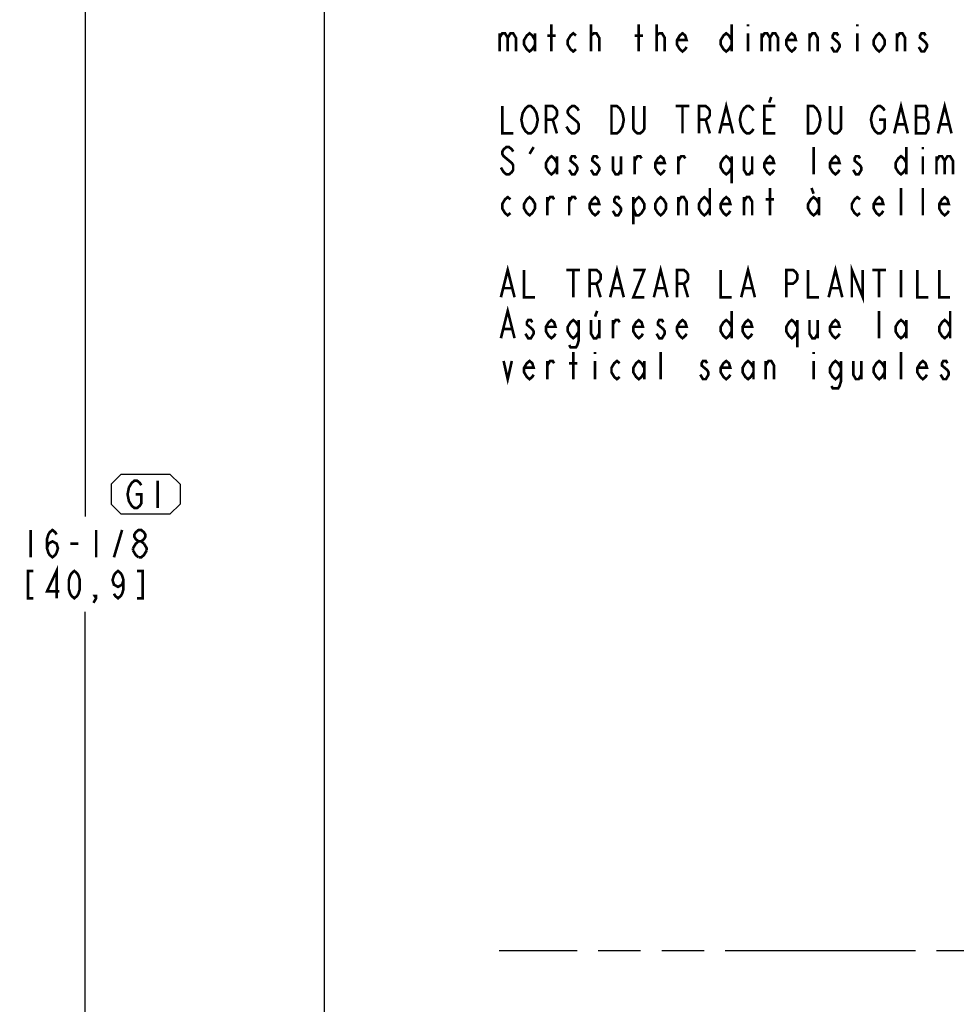
# Model space of a CAD drawing. Extents: x 8.9 to 38.9, y 1.2 to 31.8.
# Drawn here: x 10.6 to 15.9, y 16.4 to 22 of the extents above; entities that cross this region are included whole.
import ezdxf

# ---------------------------------------------------------------- set-up
doc = ezdxf.new("R2010")
doc.units = 0
doc.header["$LTSCALE"] = 2.42
doc.linetypes.add('PHANTOM', pattern=[0.8, 0.45, -0.05, 0.1, -0.05, 0.1, -0.05])
doc.layers.get('0').update_dxf_attribs({"linetype": 'CONTINUOUS'})
doc.layers.add('___SYMBOL', color=7, linetype='CONTINUOUS')
doc.layers.add('DEFAULT_3', color=7, linetype='PHANTOM')
doc.dimstyles.get("Standard").update_dxf_attribs({"dimtxt": 2.5, "dimasz": 2.5, "dimexe": 1.25, "dimexo": 0.625, "dimtad": 1, "dimcen": 2.5, "dimazin": 3, "dimtfac": 1, "dimtmove": 0, "dimatfit": 3})

# ---------------------------------------------------------------- blocks, each defined once
blk = doc.blocks.new('_FILLED')
at = {"color": 0, "linetype": 'BYBLOCK'}
blk.add_solid([(0, 0), (-1, 0.167), (-1, -0.167)], dxfattribs=at)
blk = doc.blocks.new('*D1')
at = {"color": 2, "linetype": 'CONTINUOUS'}
for p, q in [((15.8475, 26.7768), (10.8251, 26.7768)), ((10.9501, 26.7768), (10.9501, 19.1458)), ((10.9501, 10.6599), (10.9501, 18.5989)), ((13.3079, 10.6599), (10.8251, 10.6599))]:
    blk.add_line(p, q, dxfattribs=at)
at = {"color": 2, "linetype": 'CONTINUOUS', "xscale": 0.1875, "yscale": 0.1875, "zscale": 0.1875}
for p, rotation in [((10.9501, 26.7768), 90), ((10.9501, 10.6599), 270)]:
    blk.add_blockref('_FILLED', p, dxfattribs=dict(at, rotation=rotation))
blk = doc.blocks.new('SYMBOL_31_BL1', base_point=(17.4061, 21.1546))
at = {"layer": '___SYMBOL', "color": 2, "linetype": 'CONTINUOUS', "const_width": 0.015}
for points in [[(13.3202, 21.9098), (13.3202, 21.8056)], [(13.3202, 21.8837), (13.3358, 21.9098), (13.3514, 21.9098), (13.367, 21.8837), (13.367, 21.8056)], [(13.367, 21.8837), (13.3827, 21.9098), (13.3983, 21.9098), (13.4139, 21.8837), (13.4139, 21.8056)], [(13.5233, 21.8447), (13.5077, 21.8186), (13.492, 21.8056), (13.4764, 21.8186), (13.4608, 21.8447), (13.4608, 21.8707), (13.4764, 21.8968), (13.492, 21.9098), (13.5077, 21.8968), (13.5233, 21.8707)], [(13.5233, 21.9098), (13.5233, 21.8056)], [(13.617, 21.8056), (13.617, 21.9619)], [(13.7577, 21.8186), (13.742, 21.8056), (13.7264, 21.8186), (13.7108, 21.8447), (13.7108, 21.8707), (13.7264, 21.8968), (13.742, 21.9098), (13.7577, 21.8968)], [(13.8436, 21.8056), (13.8436, 21.9619)], [(13.8436, 21.8837), (13.8436, 21.8968), (13.8592, 21.9098), (13.867, 21.9098), (13.8748, 21.9098), (13.8905, 21.8837), (13.8905, 21.8056)], [(14.117, 21.8056), (14.117, 21.9619)], [(14.2186, 21.8056), (14.2186, 21.9619)], [(14.2186, 21.8837), (14.2186, 21.8968), (14.2342, 21.9098), (14.242, 21.9098), (14.2498, 21.9098), (14.2655, 21.8837), (14.2655, 21.8056)], [(14.3905, 21.8316), (14.3827, 21.8186), (14.367, 21.8056), (14.3514, 21.8186), (14.3358, 21.8447), (14.3358, 21.8707), (14.3514, 21.8968), (14.367, 21.9098), (14.3827, 21.8968), (14.3905, 21.8707), (14.3358, 21.8707)], [(14.6483, 21.8447), (14.6327, 21.8186), (14.617, 21.8056), (14.6014, 21.8186), (14.5858, 21.8447), (14.5858, 21.8707), (14.6014, 21.8968), (14.617, 21.9098), (14.6327, 21.8968), (14.6483, 21.8707)], [(14.6483, 21.9619), (14.6483, 21.8056)], [(14.742, 21.9619), (14.742, 21.9488)], [(14.742, 21.9098), (14.742, 21.8056)], [(14.8202, 21.9098), (14.8202, 21.8056)], [(14.8202, 21.8837), (14.8358, 21.9098), (14.8514, 21.9098), (14.867, 21.8837), (14.867, 21.8056)], [(14.867, 21.8837), (14.8827, 21.9098), (14.8983, 21.9098), (14.9139, 21.8837), (14.9139, 21.8056)], [(15.0155, 21.8316), (15.0077, 21.8186), (14.992, 21.8056), (14.9764, 21.8186), (14.9608, 21.8447), (14.9608, 21.8707), (14.9764, 21.8968), (14.992, 21.9098), (15.0077, 21.8968), (15.0155, 21.8707), (14.9608, 21.8707)], [(15.0936, 21.8056), (15.0936, 21.9098)], [(15.0936, 21.8837), (15.1092, 21.9098), (15.1248, 21.9098), (15.1405, 21.8837), (15.1405, 21.8056)], [(15.2577, 21.8968), (15.2498, 21.9098), (15.2342, 21.9098), (15.2264, 21.8968), (15.2264, 21.8837), (15.242, 21.8707), (15.2577, 21.8577), (15.2655, 21.8447), (15.2655, 21.8316), (15.2577, 21.8186), (15.2498, 21.8056), (15.2342, 21.8056), (15.2264, 21.8186), (15.2186, 21.8316)], [(15.367, 21.9619), (15.367, 21.9488)], [(15.367, 21.9098), (15.367, 21.8056)], [(15.5233, 21.8447), (15.5077, 21.8186), (15.492, 21.8056), (15.4764, 21.8186), (15.4608, 21.8447), (15.4608, 21.8707), (15.4764, 21.8968), (15.492, 21.9098), (15.5077, 21.8968), (15.5233, 21.8707), (15.5233, 21.8447)], [(15.5936, 21.8056), (15.5936, 21.9098)], [(15.5936, 21.8837), (15.6092, 21.9098), (15.6248, 21.9098), (15.6405, 21.8837), (15.6405, 21.8056)], [(15.7577, 21.8968), (15.7498, 21.9098), (15.7342, 21.9098), (15.7264, 21.8968), (15.7264, 21.8837), (15.742, 21.8707), (15.7577, 21.8577), (15.7655, 21.8447), (15.7655, 21.8316), (15.7577, 21.8186), (15.7498, 21.8056), (15.7342, 21.8056), (15.7264, 21.8186), (15.7186, 21.8316)], [(13.5936, 21.8968), (13.6405, 21.8968)], [(14.0936, 21.8968), (14.1405, 21.8968)], [(14.578, 21.3369), (14.617, 21.4931), (14.6561, 21.3369)], [(14.8748, 21.5452), (14.8631, 21.5126)], [(15.578, 21.3369), (15.617, 21.4931), (15.6561, 21.3369)], [(15.828, 21.3369), (15.867, 21.4931), (15.9061, 21.3369)], [(13.3358, 21.4931), (13.3358, 21.3369), (13.3983, 21.3369)], [(13.5233, 21.3629), (13.5155, 21.3499), (13.4998, 21.3369), (13.4842, 21.3369), (13.4686, 21.3499), (13.4608, 21.3629), (13.453, 21.3759), (13.4452, 21.415), (13.453, 21.454), (13.4608, 21.4671), (13.4686, 21.4801), (13.4842, 21.4931), (13.4998, 21.4931), (13.5155, 21.4801), (13.5233, 21.4671), (13.5311, 21.454), (13.5389, 21.415), (13.5311, 21.3759), (13.5233, 21.3629)], [(13.5858, 21.3369), (13.5858, 21.4931), (13.6248, 21.4931), (13.6405, 21.4801), (13.6483, 21.4671), (13.6483, 21.441), (13.6405, 21.428), (13.6248, 21.415), (13.5858, 21.415)], [(13.7733, 21.4671), (13.7655, 21.4801), (13.7498, 21.4931), (13.7342, 21.4931), (13.7186, 21.4801), (13.7108, 21.4671), (13.7108, 21.454), (13.7186, 21.441), (13.7342, 21.428), (13.7498, 21.415), (13.7655, 21.402), (13.7733, 21.3889), (13.7733, 21.3629), (13.7655, 21.3499), (13.7498, 21.3369), (13.7342, 21.3369), (13.7186, 21.3499), (13.7108, 21.3629), (13.703, 21.3759)], [(13.9608, 21.4931), (13.992, 21.4931), (14.0077, 21.4801), (14.0155, 21.4671), (14.0233, 21.454), (14.0311, 21.415), (14.0233, 21.3759), (14.0155, 21.3629), (14.0077, 21.3499), (13.992, 21.3369), (13.9608, 21.3369), (13.9608, 21.4931)], [(14.1483, 21.4931), (14.1483, 21.3629), (14.1405, 21.3499), (14.1248, 21.3369), (14.1092, 21.3369), (14.0936, 21.3499), (14.0858, 21.3629), (14.0858, 21.4931)], [(14.328, 21.4931), (14.4061, 21.4931)], [(14.367, 21.4931), (14.367, 21.3369)], [(14.4608, 21.3369), (14.4608, 21.4931), (14.4998, 21.4931), (14.5155, 21.4801), (14.5233, 21.4671), (14.5233, 21.441), (14.5155, 21.428), (14.4998, 21.415), (14.4608, 21.415)], [(14.7733, 21.3629), (14.7655, 21.3499), (14.7498, 21.3369), (14.7342, 21.3369), (14.7186, 21.3499), (14.7108, 21.3629), (14.703, 21.3759), (14.6952, 21.415), (14.703, 21.454), (14.7108, 21.4671), (14.7186, 21.4801), (14.7342, 21.4931), (14.7498, 21.4931), (14.7655, 21.4801), (14.7733, 21.4671)], [(14.8983, 21.3369), (14.8358, 21.3369), (14.8358, 21.4931), (14.8983, 21.4931)], [(15.0858, 21.4931), (15.117, 21.4931), (15.1327, 21.4801), (15.1405, 21.4671), (15.1483, 21.454), (15.1561, 21.415), (15.1483, 21.3759), (15.1405, 21.3629), (15.1327, 21.3499), (15.117, 21.3369), (15.0858, 21.3369), (15.0858, 21.4931)], [(15.2733, 21.4931), (15.2733, 21.3629), (15.2655, 21.3499), (15.2498, 21.3369), (15.2342, 21.3369), (15.2186, 21.3499), (15.2108, 21.3629), (15.2108, 21.4931)], [(15.492, 21.415), (15.5233, 21.415), (15.5233, 21.3629), (15.5155, 21.3499), (15.4998, 21.3369), (15.4842, 21.3369), (15.4686, 21.3499), (15.4608, 21.3629), (15.453, 21.3759), (15.4452, 21.415), (15.453, 21.454), (15.4608, 21.4671), (15.4686, 21.4801), (15.4842, 21.4931), (15.4998, 21.4931), (15.5155, 21.4801), (15.5233, 21.4671)], [(15.703, 21.4931), (15.703, 21.3369), (15.7577, 21.3369), (15.7655, 21.3499), (15.7733, 21.3629), (15.7733, 21.402), (15.7655, 21.415), (15.7577, 21.428), (15.7655, 21.441), (15.7655, 21.4801), (15.7577, 21.4931), (15.703, 21.4931)], [(13.6248, 21.415), (13.6483, 21.3369)], [(14.4998, 21.415), (14.5233, 21.3369)], [(14.8358, 21.415), (14.8748, 21.415)], [(15.703, 21.428), (15.7577, 21.428)], [(14.5936, 21.3889), (14.6405, 21.3889)], [(15.5936, 21.3889), (15.6405, 21.3889)], [(15.8436, 21.3889), (15.8905, 21.3889)], [(13.3983, 21.2327), (13.3905, 21.2457), (13.3748, 21.2587), (13.3592, 21.2587), (13.3436, 21.2457), (13.3358, 21.2327), (13.3358, 21.2197), (13.3436, 21.2066), (13.3592, 21.1936), (13.3748, 21.1806), (13.3905, 21.1676), (13.3983, 21.1546), (13.3983, 21.1285), (13.3905, 21.1155), (13.3748, 21.1025), (13.3592, 21.1025), (13.3436, 21.1155), (13.3358, 21.1285), (13.328, 21.1415)], [(13.492, 21.2197), (13.5155, 21.2587)], [(15.117, 21.1025), (15.117, 21.2587)], [(15.6483, 21.2587), (15.6483, 21.1025)], [(15.742, 21.2587), (15.742, 21.2457)], [(13.6483, 21.1415), (13.6327, 21.1155), (13.617, 21.1025), (13.6014, 21.1155), (13.5858, 21.1415), (13.5858, 21.1676), (13.6014, 21.1936), (13.617, 21.2066), (13.6327, 21.1936), (13.6483, 21.1676)], [(13.6483, 21.2066), (13.6483, 21.1025)], [(13.7577, 21.1936), (13.7498, 21.2066), (13.7342, 21.2066), (13.7264, 21.1936), (13.7264, 21.1806), (13.742, 21.1676), (13.7577, 21.1546), (13.7655, 21.1415), (13.7655, 21.1285), (13.7577, 21.1155), (13.7498, 21.1025), (13.7342, 21.1025), (13.7264, 21.1155), (13.7186, 21.1285)], [(13.8827, 21.1936), (13.8748, 21.2066), (13.8592, 21.2066), (13.8514, 21.1936), (13.8514, 21.1806), (13.867, 21.1676), (13.8827, 21.1546), (13.8905, 21.1415), (13.8905, 21.1285), (13.8827, 21.1155), (13.8748, 21.1025), (13.8592, 21.1025), (13.8514, 21.1155), (13.8436, 21.1285)], [(13.9686, 21.2066), (13.9686, 21.1285), (13.9842, 21.1025), (13.9998, 21.1025), (14.0155, 21.1285)], [(14.0155, 21.2066), (14.0155, 21.1025)], [(14.0936, 21.1025), (14.0936, 21.2066)], [(14.0936, 21.1806), (14.1092, 21.2066), (14.1248, 21.2066), (14.1327, 21.1936)], [(14.2655, 21.1285), (14.2577, 21.1155), (14.242, 21.1025), (14.2264, 21.1155), (14.2108, 21.1415), (14.2108, 21.1676), (14.2264, 21.1936), (14.242, 21.2066), (14.2577, 21.1936), (14.2655, 21.1676), (14.2108, 21.1676)], [(14.3436, 21.1025), (14.3436, 21.2066)], [(14.3436, 21.1806), (14.3592, 21.2066), (14.3748, 21.2066), (14.3827, 21.1936)], [(14.6483, 21.1415), (14.6327, 21.1155), (14.617, 21.1025), (14.6014, 21.1155), (14.5858, 21.1415), (14.5858, 21.1676), (14.6014, 21.1936), (14.617, 21.2066), (14.6327, 21.1936), (14.6483, 21.1676)], [(14.6483, 21.2066), (14.6483, 21.0504)], [(14.7186, 21.2066), (14.7186, 21.1285), (14.7342, 21.1025), (14.7498, 21.1025), (14.7655, 21.1285)], [(14.7655, 21.2066), (14.7655, 21.1025)], [(14.8905, 21.1285), (14.8827, 21.1155), (14.867, 21.1025), (14.8514, 21.1155), (14.8358, 21.1415), (14.8358, 21.1676), (14.8514, 21.1936), (14.867, 21.2066), (14.8827, 21.1936), (14.8905, 21.1676), (14.8358, 21.1676)], [(15.2655, 21.1285), (15.2577, 21.1155), (15.242, 21.1025), (15.2264, 21.1155), (15.2108, 21.1415), (15.2108, 21.1676), (15.2264, 21.1936), (15.242, 21.2066), (15.2577, 21.1936), (15.2655, 21.1676), (15.2108, 21.1676)], [(15.3827, 21.1936), (15.3748, 21.2066), (15.3592, 21.2066), (15.3514, 21.1936), (15.3514, 21.1806), (15.367, 21.1676), (15.3827, 21.1546), (15.3905, 21.1415), (15.3905, 21.1285), (15.3827, 21.1155), (15.3748, 21.1025), (15.3592, 21.1025), (15.3514, 21.1155), (15.3436, 21.1285)], [(15.6483, 21.1415), (15.6327, 21.1155), (15.617, 21.1025), (15.6014, 21.1155), (15.5858, 21.1415), (15.5858, 21.1676), (15.6014, 21.1936), (15.617, 21.2066), (15.6327, 21.1936), (15.6483, 21.1676)], [(15.742, 21.2066), (15.742, 21.1025)], [(15.8202, 21.2066), (15.8202, 21.1025)], [(15.8202, 21.1806), (15.8358, 21.2066), (15.8514, 21.2066), (15.867, 21.1806), (15.867, 21.1025)], [(15.867, 21.1806), (15.8827, 21.2066), (15.8983, 21.2066), (15.9139, 21.1806), (15.9139, 21.1025)], [(14.5233, 21.0244), (14.5233, 20.8681)], [(14.867, 20.8681), (14.867, 21.0244)], [(15.1053, 21.0244), (15.117, 20.9918)], [(15.617, 20.8681), (15.617, 21.0244)], [(15.742, 20.8681), (15.742, 21.0244)], [(13.3827, 20.8811), (13.367, 20.8681), (13.3514, 20.8811), (13.3358, 20.9072), (13.3358, 20.9332), (13.3514, 20.9593), (13.367, 20.9723), (13.3827, 20.9593)], [(13.5233, 20.9072), (13.5077, 20.8811), (13.492, 20.8681), (13.4764, 20.8811), (13.4608, 20.9072), (13.4608, 20.9332), (13.4764, 20.9593), (13.492, 20.9723), (13.5077, 20.9593), (13.5233, 20.9332), (13.5233, 20.9072)], [(13.5936, 20.8681), (13.5936, 20.9723)], [(13.5936, 20.9462), (13.6092, 20.9723), (13.6248, 20.9723), (13.6327, 20.9593)], [(13.7186, 20.8681), (13.7186, 20.9723)], [(13.7186, 20.9462), (13.7342, 20.9723), (13.7498, 20.9723), (13.7577, 20.9593)], [(13.8905, 20.8941), (13.8827, 20.8811), (13.867, 20.8681), (13.8514, 20.8811), (13.8358, 20.9072), (13.8358, 20.9332), (13.8514, 20.9593), (13.867, 20.9723), (13.8827, 20.9593), (13.8905, 20.9332), (13.8358, 20.9332)], [(14.0077, 20.9593), (13.9998, 20.9723), (13.9842, 20.9723), (13.9764, 20.9593), (13.9764, 20.9462), (13.992, 20.9332), (14.0077, 20.9202), (14.0155, 20.9072), (14.0155, 20.8941), (14.0077, 20.8811), (13.9998, 20.8681), (13.9842, 20.8681), (13.9764, 20.8811), (13.9686, 20.8941)], [(14.0858, 20.9332), (14.1014, 20.9593), (14.117, 20.9723), (14.1327, 20.9593), (14.1483, 20.9332), (14.1483, 20.9072), (14.1327, 20.8811), (14.117, 20.8681), (14.1014, 20.8681), (14.0858, 20.9072)], [(14.0858, 20.9723), (14.0858, 20.816)], [(14.2733, 20.9072), (14.2577, 20.8811), (14.242, 20.8681), (14.2264, 20.8811), (14.2108, 20.9072), (14.2108, 20.9332), (14.2264, 20.9593), (14.242, 20.9723), (14.2577, 20.9593), (14.2733, 20.9332), (14.2733, 20.9072)], [(14.3436, 20.8681), (14.3436, 20.9723)], [(14.3436, 20.9462), (14.3592, 20.9723), (14.3748, 20.9723), (14.3905, 20.9462), (14.3905, 20.8681)], [(14.5233, 20.9072), (14.5077, 20.8811), (14.492, 20.8681), (14.4764, 20.8811), (14.4608, 20.9072), (14.4608, 20.9332), (14.4764, 20.9593), (14.492, 20.9723), (14.5077, 20.9593), (14.5233, 20.9332)], [(14.6405, 20.8941), (14.6327, 20.8811), (14.617, 20.8681), (14.6014, 20.8811), (14.5858, 20.9072), (14.5858, 20.9332), (14.6014, 20.9593), (14.617, 20.9723), (14.6327, 20.9593), (14.6405, 20.9332), (14.5858, 20.9332)], [(14.7186, 20.8681), (14.7186, 20.9723)], [(14.7186, 20.9462), (14.7342, 20.9723), (14.7498, 20.9723), (14.7655, 20.9462), (14.7655, 20.8681)], [(14.8436, 20.9593), (14.8905, 20.9593)], [(15.1483, 20.9072), (15.1327, 20.8811), (15.117, 20.8681), (15.1014, 20.8811), (15.0858, 20.9072), (15.0858, 20.9332), (15.1014, 20.9593), (15.117, 20.9723), (15.1327, 20.9593), (15.1483, 20.9332)], [(15.1483, 20.9723), (15.1483, 20.8681)], [(15.3827, 20.8811), (15.367, 20.8681), (15.3514, 20.8811), (15.3358, 20.9072), (15.3358, 20.9332), (15.3514, 20.9593), (15.367, 20.9723), (15.3827, 20.9593)], [(15.5155, 20.8941), (15.5077, 20.8811), (15.492, 20.8681), (15.4764, 20.8811), (15.4608, 20.9072), (15.4608, 20.9332), (15.4764, 20.9593), (15.492, 20.9723), (15.5077, 20.9593), (15.5155, 20.9332), (15.4608, 20.9332)], [(15.8905, 20.8941), (15.8827, 20.8811), (15.867, 20.8681), (15.8514, 20.8811), (15.8358, 20.9072), (15.8358, 20.9332), (15.8514, 20.9593), (15.867, 20.9723), (15.8827, 20.9593), (15.8905, 20.9332), (15.8358, 20.9332)], [(13.328, 20.3994), (13.367, 20.5556), (13.4061, 20.3994)], [(13.953, 20.3994), (13.992, 20.5556), (14.0311, 20.3994)], [(14.203, 20.3994), (14.242, 20.5556), (14.2811, 20.3994)], [(14.703, 20.3994), (14.742, 20.5556), (14.7811, 20.3994)], [(15.203, 20.3994), (15.242, 20.5556), (15.2811, 20.3994)], [(15.3358, 20.3994), (15.3358, 20.5556), (15.3983, 20.3994), (15.3983, 20.5556)], [(13.4608, 20.5556), (13.4608, 20.3994), (13.5233, 20.3994)], [(13.703, 20.5556), (13.7811, 20.5556)], [(13.742, 20.5556), (13.742, 20.3994)], [(13.8358, 20.3994), (13.8358, 20.5556), (13.8748, 20.5556), (13.8905, 20.5426), (13.8983, 20.5296), (13.8983, 20.5035), (13.8905, 20.4905), (13.8748, 20.4775), (13.8358, 20.4775)], [(14.0858, 20.5556), (14.1483, 20.5556), (14.0858, 20.3994), (14.1483, 20.3994)], [(14.3358, 20.3994), (14.3358, 20.5556), (14.3748, 20.5556), (14.3905, 20.5426), (14.3983, 20.5296), (14.3983, 20.5035), (14.3905, 20.4905), (14.3748, 20.4775), (14.3358, 20.4775)], [(14.5858, 20.5556), (14.5858, 20.3994), (14.6483, 20.3994)], [(14.9608, 20.3994), (14.9608, 20.5556), (14.9998, 20.5556), (15.0155, 20.5426), (15.0233, 20.5296), (15.0233, 20.5035), (15.0155, 20.4905), (14.9998, 20.4775), (14.9608, 20.4775)], [(15.0858, 20.5556), (15.0858, 20.3994), (15.1483, 20.3994)], [(15.453, 20.5556), (15.5311, 20.5556)], [(15.492, 20.5556), (15.492, 20.3994)], [(15.617, 20.5556), (15.617, 20.3994)], [(15.7108, 20.5556), (15.7108, 20.3994), (15.7733, 20.3994)], [(15.8358, 20.5556), (15.8358, 20.3994), (15.8983, 20.3994)], [(13.3436, 20.4514), (13.3905, 20.4514)], [(13.8748, 20.4775), (13.8983, 20.3994)], [(13.9686, 20.4514), (14.0155, 20.4514)], [(14.2186, 20.4514), (14.2655, 20.4514)], [(14.3748, 20.4775), (14.3983, 20.3994)], [(14.7186, 20.4514), (14.7655, 20.4514)], [(15.2186, 20.4514), (15.2655, 20.4514)], [(13.328, 20.165), (13.367, 20.3212), (13.4061, 20.165)], [(13.8787, 20.3212), (13.867, 20.2887)], [(14.6483, 20.3212), (14.6483, 20.165)], [(15.492, 20.165), (15.492, 20.3212)], [(15.8983, 20.3212), (15.8983, 20.165)], [(13.5077, 20.2561), (13.4998, 20.2691), (13.4842, 20.2691), (13.4764, 20.2561), (13.4764, 20.2431), (13.492, 20.2301), (13.5077, 20.2171), (13.5155, 20.204), (13.5155, 20.191), (13.5077, 20.178), (13.4998, 20.165), (13.4842, 20.165), (13.4764, 20.178), (13.4686, 20.191)], [(13.6405, 20.191), (13.6327, 20.178), (13.617, 20.165), (13.6014, 20.178), (13.5858, 20.204), (13.5858, 20.2301), (13.6014, 20.2561), (13.617, 20.2691), (13.6327, 20.2561), (13.6405, 20.2301), (13.5858, 20.2301)], [(13.7733, 20.204), (13.7577, 20.178), (13.742, 20.165), (13.7264, 20.178), (13.7108, 20.204), (13.7108, 20.2301), (13.7264, 20.2561), (13.742, 20.2691), (13.7577, 20.2561), (13.7733, 20.2301)], [(13.7733, 20.2691), (13.7733, 20.152), (13.7655, 20.1259), (13.7577, 20.1129), (13.7264, 20.1129), (13.7186, 20.1259)], [(13.8436, 20.2691), (13.8436, 20.191), (13.8592, 20.165), (13.8748, 20.165), (13.8905, 20.191)], [(13.8905, 20.2691), (13.8905, 20.165)], [(13.9686, 20.165), (13.9686, 20.2691)], [(13.9686, 20.2431), (13.9842, 20.2691), (13.9998, 20.2691), (14.0077, 20.2561)], [(14.1405, 20.191), (14.1327, 20.178), (14.117, 20.165), (14.1014, 20.178), (14.0858, 20.204), (14.0858, 20.2301), (14.1014, 20.2561), (14.117, 20.2691), (14.1327, 20.2561), (14.1405, 20.2301), (14.0858, 20.2301)], [(14.2577, 20.2561), (14.2498, 20.2691), (14.2342, 20.2691), (14.2264, 20.2561), (14.2264, 20.2431), (14.242, 20.2301), (14.2577, 20.2171), (14.2655, 20.204), (14.2655, 20.191), (14.2577, 20.178), (14.2498, 20.165), (14.2342, 20.165), (14.2264, 20.178), (14.2186, 20.191)], [(14.3905, 20.191), (14.3827, 20.178), (14.367, 20.165), (14.3514, 20.178), (14.3358, 20.204), (14.3358, 20.2301), (14.3514, 20.2561), (14.367, 20.2691), (14.3827, 20.2561), (14.3905, 20.2301), (14.3358, 20.2301)], [(14.6483, 20.204), (14.6327, 20.178), (14.617, 20.165), (14.6014, 20.178), (14.5858, 20.204), (14.5858, 20.2301), (14.6014, 20.2561), (14.617, 20.2691), (14.6327, 20.2561), (14.6483, 20.2301)], [(14.7655, 20.191), (14.7577, 20.178), (14.742, 20.165), (14.7264, 20.178), (14.7108, 20.204), (14.7108, 20.2301), (14.7264, 20.2561), (14.742, 20.2691), (14.7577, 20.2561), (14.7655, 20.2301), (14.7108, 20.2301)], [(15.0233, 20.204), (15.0077, 20.178), (14.992, 20.165), (14.9764, 20.178), (14.9608, 20.204), (14.9608, 20.2301), (14.9764, 20.2561), (14.992, 20.2691), (15.0077, 20.2561), (15.0233, 20.2301)], [(15.0233, 20.2691), (15.0233, 20.1129)], [(15.0936, 20.2691), (15.0936, 20.191), (15.1092, 20.165), (15.1248, 20.165), (15.1405, 20.191)], [(15.1405, 20.2691), (15.1405, 20.165)], [(15.2655, 20.191), (15.2577, 20.178), (15.242, 20.165), (15.2264, 20.178), (15.2108, 20.204), (15.2108, 20.2301), (15.2264, 20.2561), (15.242, 20.2691), (15.2577, 20.2561), (15.2655, 20.2301), (15.2108, 20.2301)], [(15.6483, 20.204), (15.6327, 20.178), (15.617, 20.165), (15.6014, 20.178), (15.5858, 20.204), (15.5858, 20.2301), (15.6014, 20.2561), (15.617, 20.2691), (15.6327, 20.2561), (15.6483, 20.2301)], [(15.6483, 20.2691), (15.6483, 20.165)], [(15.8983, 20.204), (15.8827, 20.178), (15.867, 20.165), (15.8514, 20.178), (15.8358, 20.204), (15.8358, 20.2301), (15.8514, 20.2561), (15.867, 20.2691), (15.8827, 20.2561), (15.8983, 20.2301)], [(13.3436, 20.2171), (13.3905, 20.2171)], [(13.742, 19.9306), (13.742, 20.0869)], [(13.867, 20.0869), (13.867, 20.0738)], [(14.242, 19.9306), (14.242, 20.0869)], [(15.117, 20.0869), (15.117, 20.0738)], [(15.617, 19.9306), (15.617, 20.0869)], [(13.3436, 20.0348), (13.367, 19.9306), (13.3905, 20.0348)], [(13.5155, 19.9566), (13.5077, 19.9436), (13.492, 19.9306), (13.4764, 19.9436), (13.4608, 19.9697), (13.4608, 19.9957), (13.4764, 20.0218), (13.492, 20.0348), (13.5077, 20.0218), (13.5155, 19.9957), (13.4608, 19.9957)], [(13.5936, 19.9306), (13.5936, 20.0348)], [(13.5936, 20.0087), (13.6092, 20.0348), (13.6248, 20.0348), (13.6327, 20.0218)], [(13.7186, 20.0218), (13.7655, 20.0218)], [(13.867, 20.0348), (13.867, 19.9306)], [(14.0077, 19.9436), (13.992, 19.9306), (13.9764, 19.9436), (13.9608, 19.9697), (13.9608, 19.9957), (13.9764, 20.0218), (13.992, 20.0348), (14.0077, 20.0218)], [(14.1483, 19.9697), (14.1327, 19.9436), (14.117, 19.9306), (14.1014, 19.9436), (14.0858, 19.9697), (14.0858, 19.9957), (14.1014, 20.0218), (14.117, 20.0348), (14.1327, 20.0218), (14.1483, 19.9957)], [(14.1483, 20.0348), (14.1483, 19.9306)], [(14.5077, 20.0218), (14.4998, 20.0348), (14.4842, 20.0348), (14.4764, 20.0218), (14.4764, 20.0087), (14.492, 19.9957), (14.5077, 19.9827), (14.5155, 19.9697), (14.5155, 19.9566), (14.5077, 19.9436), (14.4998, 19.9306), (14.4842, 19.9306), (14.4764, 19.9436), (14.4686, 19.9566)], [(14.6405, 19.9566), (14.6327, 19.9436), (14.617, 19.9306), (14.6014, 19.9436), (14.5858, 19.9697), (14.5858, 19.9957), (14.6014, 20.0218), (14.617, 20.0348), (14.6327, 20.0218), (14.6405, 19.9957), (14.5858, 19.9957)], [(14.7733, 19.9697), (14.7577, 19.9436), (14.742, 19.9306), (14.7264, 19.9436), (14.7108, 19.9697), (14.7108, 19.9957), (14.7264, 20.0218), (14.742, 20.0348), (14.7577, 20.0218), (14.7733, 19.9957)], [(14.7733, 20.0348), (14.7733, 19.9306)], [(14.8436, 19.9306), (14.8436, 20.0348)], [(14.8436, 20.0087), (14.8592, 20.0348), (14.8748, 20.0348), (14.8905, 20.0087), (14.8905, 19.9306)], [(15.117, 20.0348), (15.117, 19.9306)], [(15.2733, 19.9697), (15.2577, 19.9436), (15.242, 19.9306), (15.2264, 19.9436), (15.2108, 19.9697), (15.2108, 19.9957), (15.2264, 20.0218), (15.242, 20.0348), (15.2577, 20.0218), (15.2733, 19.9957)], [(15.2733, 20.0348), (15.2733, 19.9176), (15.2655, 19.8915), (15.2577, 19.8785), (15.2264, 19.8785), (15.2186, 19.8915)], [(15.3436, 20.0348), (15.3436, 19.9566), (15.3592, 19.9306), (15.3748, 19.9306), (15.3905, 19.9566)], [(15.3905, 20.0348), (15.3905, 19.9306)], [(15.5233, 19.9697), (15.5077, 19.9436), (15.492, 19.9306), (15.4764, 19.9436), (15.4608, 19.9697), (15.4608, 19.9957), (15.4764, 20.0218), (15.492, 20.0348), (15.5077, 20.0218), (15.5233, 19.9957)], [(15.5233, 20.0348), (15.5233, 19.9306)], [(15.7655, 19.9566), (15.7577, 19.9436), (15.742, 19.9306), (15.7264, 19.9436), (15.7108, 19.9697), (15.7108, 19.9957), (15.7264, 20.0218), (15.742, 20.0348), (15.7577, 20.0218), (15.7655, 19.9957), (15.7108, 19.9957)], [(15.8827, 20.0218), (15.8748, 20.0348), (15.8592, 20.0348), (15.8514, 20.0218), (15.8514, 20.0087), (15.867, 19.9957), (15.8827, 19.9827), (15.8905, 19.9697), (15.8905, 19.9566), (15.8827, 19.9436), (15.8748, 19.9306), (15.8592, 19.9306), (15.8514, 19.9436), (15.8436, 19.9566)]]:
    blk.add_lwpolyline(points, dxfattribs=at)
blk = doc.blocks.new('SYMBOL_51_BL7', base_point=(11.2952, 19.2725))
at = {"layer": '___SYMBOL', "color": 7, "linetype": 'CONTINUOUS'}
for p, q in [((11.1562, 19.3875), (11.0977, 19.329)), ((11.1562, 19.3875), (11.4341, 19.3875)), ((11.4341, 19.3875), (11.4927, 19.329)), ((11.0977, 19.329), (11.0977, 19.2161)), ((11.4927, 19.329), (11.4927, 19.2161)), ((11.1562, 19.1575), (11.0977, 19.2161)), ((11.4341, 19.1575), (11.4927, 19.2161)), ((11.4341, 19.1575), (11.1562, 19.1575))]:
    blk.add_line(p, q, dxfattribs=at)
at = {"layer": '___SYMBOL', "color": 2, "linetype": 'CONTINUOUS', "const_width": 0.015}
for points in [[(11.239, 19.2716), (11.2703, 19.2716), (11.2703, 19.2195), (11.2625, 19.2065), (11.2469, 19.1935), (11.2312, 19.1935), (11.2156, 19.2065), (11.2078, 19.2195), (11.2, 19.2325), (11.1922, 19.2716), (11.2, 19.3107), (11.2078, 19.3237), (11.2156, 19.3367), (11.2312, 19.3497), (11.2469, 19.3497), (11.2625, 19.3367), (11.2703, 19.3237)], [(11.364, 19.3497), (11.364, 19.1935)]]:
    blk.add_lwpolyline(points, dxfattribs=at)

msp = doc.modelspace()

# ---------------------------------------------------------------- linework, layer by layer
at = {"color": 7, "linetype": 'CONTINUOUS'}
msp.add_line((12.3188, 1.9239), (12.3188, 30.4788), dxfattribs=at)
at = {"color": 2, "linetype": 'CONTINUOUS', "const_width": 0.015}
for points in [[(10.6376, 19.0676), (10.6376, 18.9114)], [(10.7313, 18.9635), (10.7392, 18.9895), (10.7626, 19.0025), (10.786, 18.9895), (10.7938, 18.9635), (10.786, 18.9374), (10.7782, 18.9244), (10.7626, 18.9114), (10.747, 18.9244), (10.7392, 18.9374), (10.7313, 18.9635), (10.7313, 19.0155), (10.7392, 19.0416), (10.747, 19.0546), (10.7626, 19.0676), (10.7782, 19.0546), (10.786, 19.0416)], [(11.0126, 19.0676), (11.0126, 18.9114)], [(11.1142, 18.9114), (11.161, 19.0676)], [(11.2548, 19.0025), (11.2392, 19.0155), (11.2313, 19.0286), (11.2313, 19.0416), (11.2392, 19.0546), (11.2548, 19.0676), (11.2704, 19.0676), (11.286, 19.0546), (11.2938, 19.0416), (11.2938, 19.0286), (11.286, 19.0155), (11.2704, 19.0025)], [(10.8642, 18.9895), (10.911, 18.9895)], [(11.2235, 18.9635), (11.2392, 18.9895), (11.2548, 19.0025), (11.2704, 19.0025), (11.286, 18.9895)], [(11.286, 18.9895), (11.3017, 18.9635), (11.3017, 18.9504)], [(11.2235, 18.9504), (11.2235, 18.9635)], [(11.2548, 18.9114), (11.2392, 18.9244), (11.2235, 18.9504)], [(11.3017, 18.9504), (11.286, 18.9244), (11.2704, 18.9114), (11.2548, 18.9114)], [(10.6532, 18.8333), (10.622, 18.8333), (10.622, 18.677), (10.6532, 18.677)], [(10.786, 18.677), (10.786, 18.8333), (10.7313, 18.7161), (10.8017, 18.7161)], [(10.8876, 18.677), (10.872, 18.69), (10.8642, 18.7031), (10.8563, 18.7291), (10.8563, 18.7812), (10.8642, 18.8072), (10.872, 18.8202), (10.8876, 18.8333), (10.9032, 18.8202), (10.911, 18.8072), (10.9188, 18.7812), (10.9188, 18.7291), (10.911, 18.7031), (10.9032, 18.69), (10.8876, 18.677)], [(11.1688, 18.7812), (11.161, 18.7551), (11.1376, 18.7421), (11.1142, 18.7551), (11.1063, 18.7812), (11.1142, 18.8072), (11.122, 18.8202), (11.1376, 18.8333), (11.1532, 18.8202), (11.161, 18.8072), (11.1688, 18.7812), (11.1688, 18.7291), (11.161, 18.7031), (11.1532, 18.69), (11.1376, 18.677), (11.122, 18.69), (11.1142, 18.7031)], [(11.247, 18.677), (11.2782, 18.677), (11.2782, 18.8333), (11.247, 18.8333)], [(11.0126, 18.677), (11.0048, 18.69), (11.0126, 18.69), (11.0126, 18.677), (10.997, 18.651)]]:
    msp.add_lwpolyline(points, dxfattribs=at)
at = {"layer": 'DEFAULT_3', "color": 5, "linetype": 'PHANTOM'}
msp.add_line((25.38, 16.6599), (13.3188, 16.6599), dxfattribs=at)

# ---------------------------------------------------------------- block references
at = {"layer": '___SYMBOL', "color": 2, "linetype": 'CONTINUOUS'}
for name, p in [('SYMBOL_31_BL1', (17.4061, 21.1546)), ('SYMBOL_51_BL7', (11.2952, 19.2725))]:
    msp.add_blockref(name, p, dxfattribs=at)

# ---------------------------------------------------------------- dimensions: what is measured, and where the dimension line sits
at = {"color": 2, "linetype": 'CONTINUOUS'}
dim = msp.add_linear_dim(base=(10.9501, 26.7768), p1=(13.3704, 10.6599), p2=(15.91, 26.7768), angle=90, dimstyle='Standard', dxfattribs=at)
dim.commit()
dim.dimension.update_dxf_attribs({"geometry": '*D1', "text_midpoint": (10.5751, 18.9114), "dimtype": 128})

doc.saveas('drawing.dxf')
